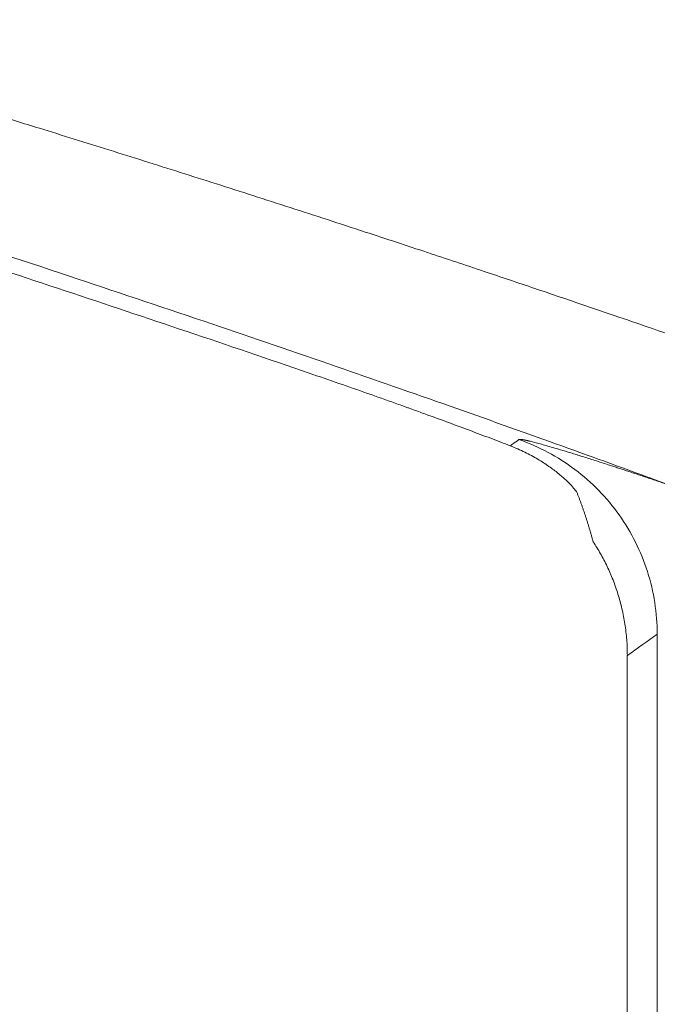
# Model space of a CAD drawing. Units: millimetres. Extents: x -5991 to 0, y 0 to 4236.
# Drawn here: x -4065 to -4046, y 2577 to 2606 of the extents above; entities that cross this region are included whole.
import ezdxf

# ---------------------------------------------------------------- set-up
doc = ezdxf.new("R2010")
doc.units = ezdxf.units.MM
doc.layers.add('Make2D$Visible$Curves', color=7, linetype='Continuous', lineweight=0, true_color=0x000000)

msp = doc.modelspace()

# ---------------------------------------------------------------- linework, layer by layer
at = {"layer": 'Make2D$Visible$Curves', "linetype": 'Continuous'}
for p, q in [((-4045.981, 2437.46), (-4045.981, 2587.971)), ((-4046.862, 2587.349), (-4046.862, 2547.192))]:
    msp.add_line(p, q, dxfattribs=at)
for points, knots in [([(-4044.182, 2596.256), (-4044.341, 2596.312), (-4044.717, 2596.443), (-4045.363, 2596.667), (-4046.178, 2596.949), (-4047.16, 2597.287), (-4048.309, 2597.68), (-4049.627, 2598.127), (-4051.114, 2598.627), (-4052.769, 2599.179), (-4054.299, 2599.683), (-4055.643, 2600.123), (-4056.741, 2600.479), (-4057.826, 2600.829), (-4058.899, 2601.172), (-4059.96, 2601.509), (-4061.009, 2601.841), (-4062.046, 2602.167), (-4063.071, 2602.486), (-4064.216, 2602.842), (-4065.496, 2603.237), (-4066.924, 2603.674), (-4068.379, 2604.116), (-4069.86, 2604.564), (-4071.369, 2605.018), (-4072.692, 2605.414), (-4073.802, 2605.746), (-4074.676, 2606.007), (-4075.502, 2606.255), (-4076.282, 2606.488), (-4077.015, 2606.708), (-4077.7, 2606.914), (-4078.338, 2607.107), (-4078.928, 2607.285), (-4079.471, 2607.449), (-4079.966, 2607.6), (-4080.413, 2607.736), (-4080.696, 2607.823), (-4080.829, 2607.864)], [0, 0, 0, 0, 0.013193, 0.03099, 0.053392, 0.080396, 0.112004, 0.148215, 0.189031, 0.234454, 0.284487, 0.314891, 0.344947, 0.374653, 0.404012, 0.433022, 0.461685, 0.49, 0.517968, 0.545587, 0.583766, 0.622645, 0.662225, 0.702508, 0.743496, 0.785195, 0.810157, 0.83384, 0.856244, 0.877367, 0.897206, 0.915759, 0.933024, 0.949, 0.963686, 0.977081, 0.989186, 1, 1, 1, 1]), ([(-4056.185, 2595.627), (-4057.375, 2596.035), (-4058.565, 2596.441), (-4060.948, 2597.244), (-4062.139, 2597.643), (-4064.525, 2598.435), (-4065.718, 2598.828), (-4068.107, 2599.609), (-4069.302, 2599.998), (-4071.694, 2600.773), (-4072.89, 2601.159), (-4075.285, 2601.931), (-4076.483, 2602.316), (-4078.881, 2603.089), (-4080.08, 2603.475), (-4082.481, 2604.252), (-4083.682, 2604.642), (-4084.883, 2605.035)], [0, 0, 0, 0, 0.125, 0.125, 0.25, 0.25, 0.375, 0.375, 0.5, 0.5, 0.625, 0.625, 0.75, 0.75, 0.875, 0.875, 1, 1, 1, 1]), ([(-4082.809, 2604.838), (-4081.036, 2604.261), (-4077.554, 2603.137), (-4072.482, 2601.502), (-4067.727, 2599.96), (-4063.358, 2598.521), (-4059.365, 2597.182), (-4055.701, 2595.93), (-4052.327, 2594.755), (-4049.219, 2593.652), (-4046.991, 2592.845), (-4045.796, 2592.407), (-4045.552, 2592.318)], [0, 0, 0, 0, 0.141292, 0.27801, 0.406167, 0.523031, 0.62973, 0.728193, 0.819023, 0.902787, 0.980127, 1, 1, 1, 1]), ([(-4050.291, 2593.496), (-4050.472, 2593.566), (-4050.663, 2593.64), (-4051.062, 2593.791), (-4051.27, 2593.869), (-4051.703, 2594.031), (-4052.153, 2594.198), (-4052.637, 2594.374), (-4053.013, 2594.511), (-4053.141, 2594.557), (-4053.303, 2594.615), (-4053.336, 2594.627), (-4053.401, 2594.65), (-4053.499, 2594.685), (-4053.598, 2594.721), (-4053.929, 2594.839), (-4054.469, 2595.03), (-4055.029, 2595.227), (-4055.6, 2595.425), (-4055.89, 2595.525), (-4056.185, 2595.627)], [0, 0, 0, 0, 0.125, 0.125, 0.25, 0.25, 0.375, 0.5, 0.5, 0.5625, 0.5625, 0.578125, 0.578125, 0.59375, 0.625, 0.625, 0.75, 0.875, 0.875, 1, 1, 1, 1]), ([(-4048.332, 2592.117), (-4048.339, 2592.135), (-4048.357, 2592.163), (-4048.412, 2592.234), (-4048.449, 2592.278), (-4048.542, 2592.377), (-4048.598, 2592.433), (-4048.695, 2592.524), (-4048.73, 2592.555), (-4048.786, 2592.604), (-4048.805, 2592.62), (-4048.844, 2592.653), (-4048.865, 2592.67), (-4048.968, 2592.754), (-4049.06, 2592.823), (-4049.259, 2592.963), (-4049.367, 2593.034), (-4049.601, 2593.172), (-4049.726, 2593.241), (-4049.994, 2593.372), (-4050.138, 2593.436), (-4050.291, 2593.495)], [0, 0, 0, 0, 0.125, 0.125, 0.25, 0.25, 0.375, 0.375, 0.4375, 0.4375, 0.46875, 0.46875, 0.5, 0.5, 0.625, 0.625, 0.75, 0.75, 0.875, 0.875, 1, 1, 1, 1]), ([(-4045.984, 2587.971), (-4045.984, 2588.282), (-4046.008, 2588.593), (-4046.104, 2589.207), (-4046.175, 2589.511), (-4046.365, 2590.103), (-4046.482, 2590.392), (-4046.76, 2590.949), (-4046.921, 2591.216), (-4047.281, 2591.723), (-4047.481, 2591.963), (-4047.914, 2592.408), (-4048.148, 2592.614), (-4048.646, 2592.988), (-4048.909, 2593.155), (-4049.457, 2593.448), (-4049.743, 2593.573), (-4050.036, 2593.676)], [0, 0, 0, 0, 0.125, 0.125, 0.25, 0.25, 0.375, 0.375, 0.5, 0.5, 0.625, 0.625, 0.75, 0.75, 0.875, 0.875, 1, 1, 1, 1]), ([(-4050.035, 2593.678), (-4050.035, 2593.678), (-4050.034, 2593.679), (-4050.033, 2593.68), (-4050.031, 2593.68), (-4050.03, 2593.681), (-4050.028, 2593.682), (-4050.026, 2593.682), (-4050.024, 2593.683), (-4050.021, 2593.683), (-4050.018, 2593.683), (-4050.016, 2593.684), (-4050.013, 2593.684), (-4050.009, 2593.684), (-4050.006, 2593.684), (-4050.002, 2593.684), (-4049.998, 2593.684), (-4049.994, 2593.684), (-4049.99, 2593.683), (-4049.985, 2593.683), (-4049.981, 2593.683), (-4049.976, 2593.682), (-4049.971, 2593.682), (-4049.966, 2593.681), (-4049.96, 2593.68), (-4049.954, 2593.68), (-4049.949, 2593.679), (-4049.942, 2593.678), (-4049.936, 2593.677), (-4049.93, 2593.676), (-4049.923, 2593.675), (-4049.916, 2593.674), (-4049.909, 2593.672), (-4049.902, 2593.671), (-4049.894, 2593.67), (-4049.887, 2593.668), (-4049.879, 2593.667), (-4049.871, 2593.665), (-4049.862, 2593.664), (-4049.854, 2593.662), (-4049.845, 2593.66), (-4049.836, 2593.658), (-4049.827, 2593.656), (-4049.818, 2593.654), (-4049.809, 2593.652), (-4049.799, 2593.65), (-4049.789, 2593.648), (-4049.779, 2593.645), (-4049.769, 2593.643), (-4049.758, 2593.641), (-4049.748, 2593.638), (-4049.737, 2593.635), (-4049.726, 2593.633), (-4049.714, 2593.63), (-4049.666, 2593.618), (-4049.573, 2593.595), (-4049.417, 2593.553), (-4049.24, 2593.503), (-4049.042, 2593.446), (-4048.803, 2593.375), (-4048.519, 2593.289), (-4048.182, 2593.184), (-4047.816, 2593.068), (-4047.532, 2592.976), (-4047.352, 2592.918), (-4047.286, 2592.897), (-4047.221, 2592.875), (-4047.154, 2592.854), (-4047.087, 2592.832), (-4047.02, 2592.81), (-4046.952, 2592.787), (-4046.883, 2592.765), (-4046.814, 2592.742), (-4046.744, 2592.719), (-4046.674, 2592.695), (-4046.603, 2592.672), (-4046.531, 2592.648), (-4046.459, 2592.624), (-4046.387, 2592.6), (-4046.314, 2592.575), (-4046.24, 2592.551), (-4046.166, 2592.526), (-4046.091, 2592.5), (-4046.016, 2592.475), (-4045.94, 2592.449), (-4045.863, 2592.423), (-4045.786, 2592.397), (-4045.709, 2592.371), (-4045.631, 2592.344), (-4045.578, 2592.327), (-4045.552, 2592.318)], [0, 0, 0, 0, 0.004599, 0.009197, 0.013792, 0.018386, 0.022978, 0.027568, 0.032157, 0.036745, 0.041331, 0.045916, 0.050501, 0.055084, 0.059666, 0.064248, 0.068829, 0.07341, 0.07799, 0.08257, 0.087149, 0.091729, 0.096308, 0.100888, 0.105468, 0.110048, 0.114628, 0.119209, 0.123791, 0.128374, 0.132957, 0.137541, 0.142126, 0.146712, 0.1513, 0.155889, 0.160479, 0.165071, 0.169664, 0.174259, 0.178856, 0.183455, 0.188056, 0.19266, 0.197265, 0.201873, 0.206483, 0.211096, 0.215712, 0.22033, 0.224951, 0.229575, 0.234202, 0.238833, 0.243466, 0.292731, 0.341868, 0.391001, 0.440255, 0.489756, 0.552445, 0.615084, 0.67792, 0.741197, 0.751165, 0.761124, 0.771076, 0.781021, 0.790961, 0.800896, 0.810827, 0.820756, 0.830682, 0.840607, 0.850532, 0.860458, 0.870385, 0.880315, 0.890248, 0.900186, 0.910129, 0.920078, 0.930034, 0.939998, 0.949971, 0.959954, 0.969947, 0.979952, 0.989969, 1, 1, 1, 1])]:
    msp.add_open_spline(points, degree=3, knots=knots, dxfattribs=at)
for points in [[(-4050.291, 2593.496), (-4050.268, 2593.512), (-4050.246, 2593.528), (-4050.224, 2593.544)], [(-4050.224, 2593.544), (-4050.161, 2593.589), (-4050.098, 2593.633), (-4050.035, 2593.678)], [(-4046.859, 2587.349), (-4046.567, 2587.556), (-4046.276, 2587.764), (-4045.984, 2587.971)]]:
    msp.add_open_spline(points, degree=3, dxfattribs=at)
for points, weights in [([(-4047.862, 2590.682), (-4048.063, 2591.432), (-4048.332, 2592.117)], [0.9427750988, 0.90739305001, 0.886042220771]), ([(-4046.859, 2587.349), (-4046.859, 2589.167), (-4047.862, 2590.682)], [0.859613158713, 0.881958816259, 0.986705054364])]:
    msp.add_rational_spline(points, weights, degree=2, dxfattribs=at)

doc.saveas('drawing.dxf')
